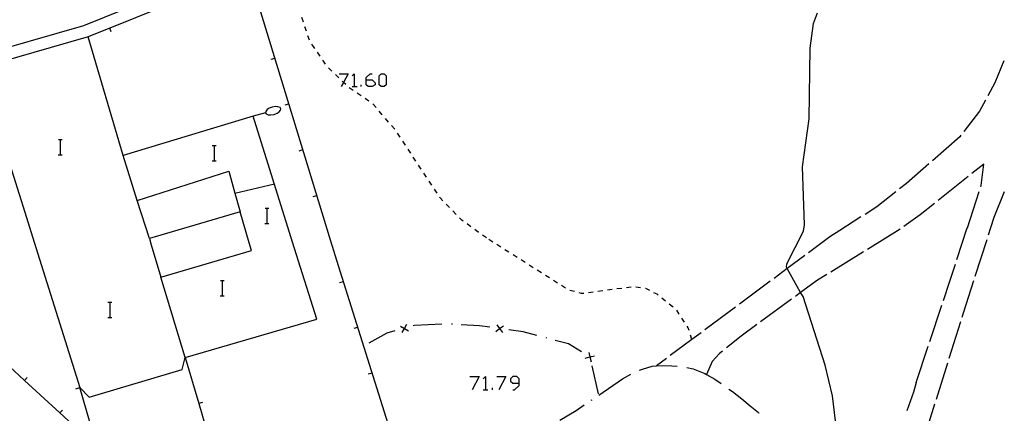
# Model space of a CAD drawing. Units: inches. Extents: x 670731 to 674451, y 4175227 to 4177614.
# Drawn here: x 672307 to 672409, y 4176165 to 4176206 of the extents above; entities that cross this region are included whole.
import ezdxf

# ---------------------------------------------------------------- set-up
doc = ezdxf.new("R2010")
doc.units = ezdxf.units.IN
doc.header["$MEASUREMENT"] = 0
doc.layers.add('Cartografia', color=7, linetype='Continuous')

# ---------------------------------------------------------------- blocks, each defined once
blk = doc.blocks.new('870')
at = {"layer": 'Cartografia', "color": 7, "linetype": 'Continuous'}
for points in [[(672358.76, 4176168.16), (672358.76, 4176168.63), (672358.52, 4176168.87), (672358.09, 4176168.87), (672357.85, 4176168.63), (672357.85, 4176168.4), (672358.09, 4176168.16), (672358.76, 4176168.16)], [(672358.09, 4176167.48), (672358.29, 4176167.48), (672358.76, 4176167.92), (672358.76, 4176168.16)]]:
    blk.add_lwpolyline(points, dxfattribs=at)
blk = doc.blocks.new('945')
at = {"layer": 'Cartografia', "color": 7, "linetype": 'Continuous'}
for points in [[(672342.79, 4176199.86), (672342.79, 4176200.07), (672343.2, 4176200.48), (672343.41, 4176200.48)], [(672342.79, 4176199.86), (672343.41, 4176199.86), (672343.72, 4176199.54), (672343.72, 4176199.33), (672343.41, 4176199.13), (672342.99, 4176199.13), (672342.79, 4176199.33), (672342.79, 4176199.86)]]:
    blk.add_lwpolyline(points, dxfattribs=at)

msp = doc.modelspace()

# ---------------------------------------------------------------- linework, layer by layer
at = {"layer": 'Cartografia', "color": 7, "linetype": 'Continuous'}
for points in [[(672339.11, 4176183), (672331.55, 4176207.72), (672330.52, 4176211.1), (672328.77, 4176210.4), (672313.75, 4176204.33)], [(672301.89, 4176202.23), (672313.32, 4176205.52), (672317.63, 4176207.26)], [(672388.46, 4176184.03), (672388.56, 4176184.71), (672388.36, 4176190.76), (672389.04, 4176195.76), (672389.16, 4176203.14), (672389.5, 4176205.71), (672389.93, 4176206.83)], [(672336.24, 4176205.87), (672336.08, 4176206.34)], [(672316.17, 4176204.87), (672316.03, 4176205.25)], [(672336.55, 4176204.92), (672336.39, 4176205.39)], [(672317.4, 4176191.95), (672313.75, 4176204.33), (672302.39, 4176201.05), (672307.15, 4176186.04), (672308.29, 4176182.35)], [(672336.86, 4176203.97), (672336.71, 4176204.44)], [(672337.41, 4176203.13), (672337.13, 4176203.55)], [(672337.97, 4176202.31), (672337.69, 4176202.72)], [(672332.87, 4176202), (672333.26, 4176202.12)], [(672338.54, 4176201.48), (672338.25, 4176201.89)], [(672409.36, 4176201.81), (672408.44, 4176199.52), (672407.71, 4176198.17)], [(672339.21, 4176200.74), (672338.84, 4176201.09)], [(672339.93, 4176200.05), (672339.57, 4176200.4)], [(672339.97, 4176200.48), (672340.91, 4176200.48), (672340.42, 4176199.58), (672340.17, 4176199.13)], [(672341.32, 4176200.27), (672341.53, 4176200.48), (672341.53, 4176199.13)], [(672344.35, 4176199.13), (672344.14, 4176199.33), (672344.14, 4176200.27), (672344.35, 4176200.48), (672344.66, 4176200.48), (672344.87, 4176200.27), (672344.87, 4176199.33), (672344.66, 4176199.13), (672344.35, 4176199.13)], [(672340.65, 4176199.36), (672340.42, 4176199.58), (672340.29, 4176199.71)], [(672341.43, 4176198.74), (672341.01, 4176199.02)], [(672341.32, 4176199.13), (672341.53, 4176199.13), (672341.85, 4176199.13)], [(672342.25, 4176198.18), (672341.84, 4176198.46)], [(672342.26, 4176199.13), (672342.26, 4176199.33)], [(672334.33, 4176197.22), (672334.72, 4176197.34)], [(672343.08, 4176197.61), (672342.67, 4176197.89)], [(672343.82, 4176196.95), (672343.49, 4176197.33)], [(672407.47, 4176197.73), (672406.85, 4176196.58), (672405.21, 4176194.45)], [(672332.27, 4176196.4), (672331, 4176196.06)], [(672332.31, 4176196.55), (672332.27, 4176196.4)], [(672332.27, 4176196.4), (672332.36, 4176196.3)], [(672332.45, 4176196.74), (672332.31, 4176196.55)], [(672332.36, 4176196.3), (672332.57, 4176196.19)], [(672332.66, 4176196.88), (672332.45, 4176196.74)], [(672332.97, 4176197), (672332.66, 4176196.88)], [(672333.3, 4176197.05), (672332.97, 4176197)], [(672333.18, 4176196.23), (672333.48, 4176196.36)], [(672333.55, 4176197.04), (672333.3, 4176197.05)], [(672333.48, 4176196.36), (672333.7, 4176196.5)], [(672333.79, 4176196.95), (672333.55, 4176197.04)], [(672333.7, 4176196.5), (672333.84, 4176196.68)], [(672333.87, 4176196.81), (672333.79, 4176196.95)], [(672333.84, 4176196.68), (672333.87, 4176196.81)], [(672344.47, 4176196.19), (672344.15, 4176196.57)], [(672335.1, 4176182.91), (672331, 4176196.06), (672317.4, 4176191.95)], [(672332.57, 4176196.19), (672332.84, 4176196.19)], [(672332.84, 4176196.19), (672333.18, 4176196.23)], [(672345.13, 4176195.44), (672344.8, 4176195.81)], [(672345.78, 4176194.68), (672345.45, 4176195.06)], [(672346.33, 4176193.85), (672346.06, 4176194.27)], [(672310.65, 4176193.6), (672310.87, 4176193.6), (672311.05, 4176193.6)], [(672310.87, 4176192), (672310.87, 4176193.6)], [(672346.88, 4176193.01), (672346.61, 4176193.43)], [(672404.9, 4176194.05), (672404.78, 4176193.89), (672401.92, 4176191.39)], [(672326.72, 4176192.98), (672326.94, 4176192.98), (672327.12, 4176192.98)], [(672326.94, 4176191.38), (672326.94, 4176192.98)], [(672335.79, 4176192.44), (672336.18, 4176192.56)], [(672347.44, 4176192.18), (672347.16, 4176192.6)], [(672310.63, 4176192), (672310.87, 4176192), (672311.05, 4176192)], [(672320.15, 4176183.29), (672318.89, 4176187.23), (672317.4, 4176191.95)], [(672326.7, 4176191.38), (672326.94, 4176191.38), (672327.12, 4176191.38)], [(672347.99, 4176191.34), (672347.71, 4176191.76)], [(672318.89, 4176187.23), (672318.89, 4176187.23), (672328.44, 4176190.3), (672329.08, 4176188.01), (672329.64, 4176186.07)], [(672348.54, 4176190.51), (672348.26, 4176190.93)], [(672401.54, 4176191.07), (672399.2, 4176189.03), (672398.49, 4176188.47)], [(672406.96, 4176188.66), (672407.01, 4176188.8), (672407.29, 4176191.05), (672406.04, 4176190.05)], [(672349.09, 4176189.67), (672348.81, 4176190.09)], [(672349.64, 4176188.84), (672349.36, 4176189.26)], [(672405.65, 4176189.74), (672402.52, 4176187.25)], [(672329.08, 4176188.01), (672329.08, 4176188.01), (672333.2, 4176188.99)], [(672350.19, 4176188), (672349.91, 4176188.42)], [(672398.1, 4176188.16), (672396.11, 4176186.59), (672394.88, 4176185.8)], [(672405.57, 4176184.39), (672406.81, 4176188.19)], [(672408.03, 4176184.44), (672408.37, 4176185.49), (672409.43, 4176188.18)], [(672337.25, 4176187.66), (672337.64, 4176187.78)], [(672350.8, 4176187.22), (672350.51, 4176187.53), (672350.46, 4176187.59)], [(672329.64, 4176186.07), (672320.15, 4176183.29), (672320.34, 4176182.61)], [(672330.58, 4176182.82), (672329.64, 4176186.07)], [(672332.24, 4176186.46), (672332.46, 4176186.46), (672332.64, 4176186.46)], [(672332.46, 4176184.86), (672332.46, 4176186.46)], [(672351.5, 4176186.5), (672351.15, 4176186.86)], [(672352.2, 4176185.79), (672351.85, 4176186.15)], [(672402.13, 4176186.93), (672400.63, 4176185.74), (672398.94, 4176184.52)], [(672352.91, 4176185.09), (672352.78, 4176185.2), (672352.55, 4176185.43)], [(672394.46, 4176185.53), (672392.26, 4176184.11)], [(672332.22, 4176184.86), (672332.46, 4176184.86), (672332.64, 4176184.86)], [(672353.72, 4176184.51), (672353.32, 4176184.8)], [(672354.53, 4176183.92), (672354.13, 4176184.21)], [(672392, 4176162.5), (672391.48, 4176166.84), (672390.72, 4176170.07), (672388.43, 4176177.22), (672388.27, 4176177.44), (672388.15, 4176177.64), (672386.76, 4176180.14), (672386.69, 4176180.28), (672386.73, 4176180.62), (672388.46, 4176184.03)], [(672392.26, 4176184.11), (672391.21, 4176183.44), (672388.99, 4176181.79)], [(672398.56, 4176184.24), (672395.15, 4176182.14)], [(672404.47, 4176181.07), (672405.56, 4176184.39)], [(672407.77, 4176183.65), (672408.03, 4176184.44)], [(672323.9, 4176170.86), (672325.3, 4176166.06), (672326.71, 4176161.26), (672327.4, 4176158.94), (672329.97, 4176158.96), (672334.97, 4176158.99), (672338.27, 4176159.01), (672339.91, 4176159.42), (672344.76, 4176160.64), (672345.94, 4176160.93), (672346.02, 4176160.95), (672339.91, 4176180.42), (672339.11, 4176183)], [(672355.35, 4176183.34), (672354.94, 4176183.63)], [(672356.01, 4176182.9), (672355.59, 4176183.17)], [(672406.4, 4176179.36), (672407.62, 4176183.17)], [(672292.4, 4176182.02), (672296.07, 4176178.64), (672299.75, 4176175.25), (672303.43, 4176171.86), (672307.11, 4176168.47), (672310.79, 4176165.08), (672313.89, 4176162.23), (672314.1, 4176162.61), (672314.27, 4176162.91), (672312.87, 4176167.72)], [(672308.29, 4176182.35), (672312.87, 4176167.72), (672313.86, 4176166.73), (672323.57, 4176169.62), (672323.9, 4176170.86), (672337.62, 4176174.86), (672335.1, 4176182.91)], [(672320.34, 4176182.61), (672321.33, 4176179.24), (672330.82, 4176182.02), (672330.58, 4176182.82)], [(672356.86, 4176182.37), (672356.43, 4176182.64)], [(672357.7, 4176181.84), (672357.28, 4176182.1)], [(672358.55, 4176181.3), (672358.13, 4176181.57)], [(672359.39, 4176180.77), (672358.97, 4176181.04)], [(672388.59, 4176181.49), (672386.76, 4176180.14), (672385.38, 4176179.11)], [(672394.72, 4176181.88), (672391.31, 4176179.78)], [(672360.24, 4176180.23), (672359.82, 4176180.5)], [(672361.09, 4176179.7), (672360.66, 4176179.97)], [(672403.07, 4176176.79), (672403.75, 4176178.84), (672404.32, 4176180.59)], [(672323.9, 4176170.86), (672321.33, 4176179.24)], [(672327.57, 4176178.88), (672327.79, 4176178.88), (672327.97, 4176178.88)], [(672327.79, 4176177.28), (672327.79, 4176178.88)], [(672361.93, 4176179.17), (672361.51, 4176179.43)], [(672362.78, 4176178.63), (672362.35, 4176178.9)], [(672384.98, 4176178.81), (672381.77, 4176176.42)], [(672390.89, 4176179.52), (672389.92, 4176178.93), (672388.15, 4176177.64), (672387.61, 4176177.24)], [(672405.03, 4176175.07), (672405.18, 4176175.53), (672406.25, 4176178.88)], [(672340.02, 4176178.68), (672340.41, 4176178.8)], [(672363.62, 4176178.1), (672363.2, 4176178.37)], [(672364.54, 4176177.73), (672364.06, 4176177.86)], [(672367.49, 4176177.81), (672366.99, 4176177.74)], [(672368.48, 4176177.94), (672367.99, 4176177.88)], [(672369.47, 4176178.07), (672368.98, 4176178.01)], [(672370.46, 4176178.21), (672369.97, 4176178.14)], [(672371.45, 4176178.14), (672370.96, 4176178.21)], [(672372.4, 4176177.85), (672372, 4176178.06), (672371.95, 4176178.06)], [(672327.55, 4176177.28), (672327.79, 4176177.28), (672327.97, 4176177.28)], [(672365.51, 4176177.54), (672365.29, 4176177.52), (672365.02, 4176177.59)], [(672366.5, 4176177.68), (672366, 4176177.61)], [(672373.27, 4176177.37), (672373.19, 4176177.45), (672372.84, 4176177.62)], [(672374.05, 4176176.75), (672373.66, 4176177.06)], [(672387.2, 4176176.94), (672383.97, 4176174.58)], [(672315.82, 4176176.62), (672316.04, 4176176.62), (672316.22, 4176176.62)], [(672316.04, 4176175.02), (672316.04, 4176176.62)], [(672374.83, 4176176.12), (672374.44, 4176176.43)], [(672375.49, 4176175.38), (672375.22, 4176175.8)], [(672381.37, 4176176.12), (672378.16, 4176173.73)], [(672401.65, 4176172.52), (672402.91, 4176176.32)], [(672315.8, 4176175.02), (672316.04, 4176175.02), (672316.22, 4176175.02)], [(672376.04, 4176174.55), (672375.76, 4176174.97)], [(672341.52, 4176173.91), (672341.91, 4176174.03)], [(672346.37, 4176174.14), (672346.78, 4176173.9), (672346.79, 4176173.9), (672347.22, 4176173.65)], [(672346.55, 4176173.47), (672346.79, 4176173.9), (672346.79, 4176173.9), (672347.04, 4176174.32)], [(672346.84, 4176173.91), (672346.79, 4176173.9), (672346.78, 4176173.9), (672346.75, 4176173.89)], [(672350.7, 4176174.35), (672347.82, 4176174.18), (672347.71, 4176174.15)], [(672351.8, 4176174.32), (672351.7, 4176174.33)], [(672355.69, 4176174.02), (672354.61, 4176174.17), (672352.7, 4176174.27)], [(672356.33, 4176173.58), (672356.72, 4176173.88), (672356.72, 4176173.88), (672357.12, 4176174.17)], [(672356.43, 4176174.27), (672356.72, 4176173.88), (672356.72, 4176173.88), (672357.02, 4176173.48)], [(672356.78, 4176173.87), (672356.72, 4176173.88), (672356.72, 4176173.88), (672356.68, 4176173.88)], [(672360.61, 4176173.16), (672359.17, 4176173.55), (672357.67, 4176173.75)], [(672376.5, 4176173.67), (672376.42, 4176173.97), (672376.31, 4176174.13)], [(672383.57, 4176174.29), (672381.93, 4176173.09), (672380.4, 4176171.85)], [(672403.68, 4176170.78), (672404.88, 4176174.6)], [(672345.78, 4176173.63), (672344.96, 4176173.41), (672343.08, 4176172.36)], [(672361.67, 4176172.87), (672361.57, 4176172.9)], [(672365.26, 4176171.45), (672363.91, 4176172.28), (672362.54, 4176172.64)], [(672377.76, 4176173.44), (672376.79, 4176172.72), (672374.55, 4176171.05)], [(672376.8, 4176172.72), (672376.79, 4176172.72), (672376.65, 4176173.19)], [(672400.23, 4176168.26), (672401.49, 4176172.05)], [(672365.67, 4176170.79), (672366.15, 4176170.91), (672366.17, 4176170.91), (672366.64, 4176171.02)], [(672366.04, 4176171.39), (672366.15, 4176170.92), (672366.15, 4176170.91), (672366.27, 4176170.42)], [(672366.19, 4176170.88), (672366.19, 4176170.9), (672366.17, 4176170.91), (672366.15, 4176170.92), (672366.12, 4176170.94)], [(672374.15, 4176170.75), (672373.1, 4176169.98), (672373.1, 4176169.97)], [(672380.01, 4176171.53), (672379.69, 4176171.27), (672378.92, 4176170.43), (672378.33, 4176169.08), (672378.33, 4176169.08)], [(672367.05, 4176167.07), (672366.39, 4176170)], [(672371.34, 4176169.52), (672371.65, 4176169.65), (672372.67, 4176169.95), (672373.1, 4176169.98), (672373.72, 4176170.01), (672374.72, 4176170), (672375.27, 4176169.94)], [(672376.26, 4176169.8), (672376.94, 4176169.68), (672378.16, 4176169.18), (672378.33, 4176169.08), (672379.19, 4176168.59), (672379.86, 4176168.15)], [(672402.33, 4176166.49), (672403.53, 4176170.3)], [(672307.38, 4176168.76), (672307.11, 4176168.47), (672307.11, 4176168.47)], [(672343.01, 4176169.14), (672343.4, 4176169.26)], [(672353.63, 4176168.87), (672354.59, 4176168.87), (672353.87, 4176167.48)], [(672355.02, 4176168.63), (672355.26, 4176168.87), (672355.26, 4176167.48)], [(672356.42, 4176168.87), (672357.37, 4176168.87), (672356.65, 4176167.48)], [(672367.09, 4176166.93), (672369.57, 4176168.62), (672370.42, 4176169.13)], [(672312.48, 4176167.59), (672312.87, 4176167.71)], [(672355.98, 4176167.48), (672355.98, 4176167.68)], [(672380.67, 4176167.56), (672381.05, 4176167.29), (672382, 4176166.53), (672382.9, 4176165.82), (672383.75, 4176165.1), (672383.79, 4176165.06)], [(672399.27, 4176165.34), (672399.64, 4176166.28), (672399.98, 4176167.27), (672400.24, 4176168.27)], [(672355.02, 4176167.48), (672355.26, 4176167.48), (672355.5, 4176167.48)], [(672325.68, 4176166.17), (672325.3, 4176166.06), (672325.3, 4176166.06)], [(672363, 4176164.31), (672364.71, 4176165.34), (672365.55, 4176165.9)], [(672366.3, 4176166.4), (672366.38, 4176166.45)], [(672400.99, 4176162.2), (672402.18, 4176166.01)], [(672311.06, 4176165.37), (672310.79, 4176165.08), (672310.79, 4176165.08)]]:
    msp.add_lwpolyline(points, dxfattribs=at)

# ---------------------------------------------------------------- block references
at = {"layer": 'Cartografia'}
for name in ['945', '870']:
    msp.add_blockref(name, (0, 0), dxfattribs=at)

doc.saveas('drawing.dxf')
